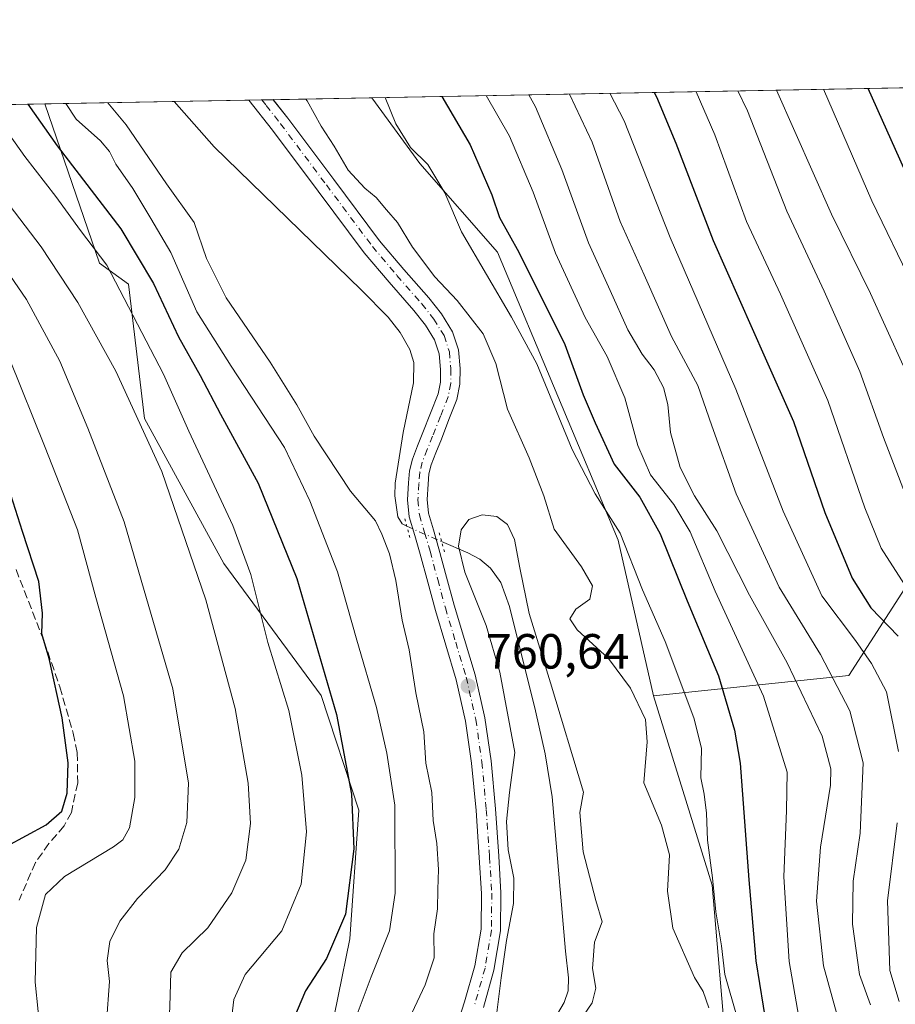
# Model space of a CAD drawing. Units: metres. Extents: x 627400 to 630854, y 4757376 to 4759754.
# Drawn here: x 629884 to 630062, y 4759554 to 4759754 of the extents above; entities that cross this region are included whole.
import ezdxf

# ---------------------------------------------------------------- set-up
doc = ezdxf.new("R2010")
doc.units = ezdxf.units.M
doc.header["$MEASUREMENT"] = 0
for name, pattern in [('DGN Style 3', [2.307223458686699, 1.648016756204785, -0.6592067024819142]), ('DGN Style 4', [2.6384748266838614, 1.318413404963828, -0.6592067024819142, 0.001648016756204785, -0.6592067024819142]), ('DGN Style 5', [1.1536117293433497, 0.4944050268614355, -0.6592067024819142])]:
    doc.linetypes.add(name, pattern=pattern)
for name, color, linetype, lineweight in [('Arbolado forestal CxS', 92, 'Continuous', 0), ('Carretera de calzada única Cxs', 7, 'Continuous', 13), ('Carretera de calzada única eje', 7, 'DGN Style 4', 0), ('Comarca CxS', 21, 'Continuous', 0), ('Comunidad Autónoma CxS', 142, 'Continuous', 0), ('Corriente natural lineal', 142, 'Continuous', 13), ('Corriente natural lineal oculto', 9, 'DGN Style 4', 13), ('Curva de nivel maestra', 30, 'Continuous', 30), ('Curva de nivel normal', 30, 'Continuous', 0), ('Entidad de ámbito territorial CxS', 92, 'Continuous', 0), ('Matorral CxS', 135, 'Continuous', 0), ('Municipio CxS', 4, 'Continuous', 0), ('Pastizal CxS', 92, 'Continuous', 0), ('Provincia CxS', 1, 'Continuous', 0), ('Puente lineal', 2, 'DGN Style 5', 0), ('Punto de cota en terreno', 7, 'Continuous', 0), ('Rótulo de punto de cota en terreno', 7, 'Continuous', 0), ('Senda', 7, 'DGN Style 3', 0)]:
    doc.layers.add(name, color=color, linetype=linetype, lineweight=lineweight)
doc.styles.add('Style-Arial', font='txt')

# ---------------------------------------------------------------- blocks, each defined once
blk = doc.blocks.new('*U14')
at = {"layer": 'Matorral CxS', "color": 135, "linetype": 'Continuous', "lineweight": 0}
blk.add_polyline3d([(629842.9422000004, 4759735.8541, 798.3873000000021), (629889.1288000002, 4759736.723200001, 771.960699999996), (629900.2178999997, 4759704.433300001, 779.8310000000056), (629906.0579000004, 4759700.146299999, 777.7223999999987), (629909.3322999999, 4759672.920299999, 784.0241999999998), (629925.3875000002, 4759643.501700001, 781.8975999999967), (629945.1889000004, 4759616.726100001, 775.7054999999964), (629952.8104999998, 4759593.4301, 775.5136000000057), (629950.9658000004, 4759567.335100001, 774.4505999999965), (629939.1662, 4759509.206700001, 770.5565999999964), (629929.3989000004, 4759470.189900001, 767.1364999999934), (629911.9641000006, 4759408.731500001, 767.7932000000002), (629908.6379000006, 4759366.714500001, 764.5714000000008)], dxfattribs=at)
blk = doc.blocks.new('*U16')
at = {"layer": 'Arbolado forestal CxS', "color": 92, "linetype": 'Continuous', "lineweight": 0}
blk.add_polyline3d([(629908.6379000006, 4759366.714500001, 764.5714000000008), (629911.9641000006, 4759408.731500001, 767.7932000000002), (629929.3989000004, 4759470.189900001, 767.1364999999934), (629939.1662, 4759509.206700001, 770.5565999999964), (629950.9658000004, 4759567.335100001, 774.4505999999965), (629952.8104999998, 4759593.4301, 775.5136000000057), (629945.1889000004, 4759616.726100001, 775.7054999999964), (629925.3875000002, 4759643.501700001, 781.8975999999967), (629909.3322999999, 4759672.920299999, 784.0241999999998), (629906.0579000004, 4759700.146299999, 777.7223999999987), (629900.2178999997, 4759704.433300001, 779.8310000000056), (629889.1288000002, 4759736.723200001, 771.960699999996), (629955.4389000004, 4759737.971000001, 769.2330999999978), (629965.1951000001, 4759724.628500001, 770.2902000000031), (629980.9436999997, 4759706.6361, 773.465200000006), (630005.4093000004, 4759648.226500001, 769.9814000000042), (630012.6167000001, 4759616.660300001, 767.0500999999931), (630024.4606999997, 4759578.233899999, 771.0417000000016), (630027.2188999997, 4759546.5471, 767.1781999999948), (630022.6102999998, 4759528.635299999, 768.4336000000039), (630011.5203, 4759491.488500001, 769.717300000004), (629999.2440999999, 4759451.133099999, 773.1879000000046), (629986.0613000002, 4759420.916300001, 770.9103999999934), (629957.2521000003, 4759356.6063, 759.124800000005)], dxfattribs=at)
blk = doc.blocks.new('5PATER')
at = {"layer": 'Punto de cota en terreno', "linetype": 'Continuous', "lineweight": 0}
h = blk.add_hatch(color=51, dxfattribs=at)
edge = h.paths.add_edge_path()
edge.add_ellipse((0, 0), major_axis=(-0.1095731443231308, -0.1110710700762829), ratio=0.9994222409660322, start_angle=0, end_angle=360)

msp = doc.modelspace()

# ---------------------------------------------------------------- linework, layer by layer
at = {"layer": 'Arbolado forestal CxS', "color": 92, "linetype": 'Continuous', "lineweight": 0, "extrusion": (0.3936904604265001, 0.00740886784803752, 0.9192132125064242), "elevation": 283955.1979835348, "flags": 128}
msp.add_lwpolyline([(4747042.307358396, -660918.5746898266), (4747042.307358395, -660947.1194765053)], dxfattribs=at)
at = {"layer": 'Arbolado forestal CxS', "color": 92, "linetype": 'Continuous', "lineweight": 0, "extrusion": (-0.1035579901882136, -0.00194836690130849, 0.9946215091855775), "elevation": -73749.85405331034, "flags": 128}
msp.add_lwpolyline([(-4747045.7291469, 715548.8253585349), (-4747045.7291469, 715564.0633979253)], dxfattribs=at)
at = {"layer": 'Arbolado forestal CxS', "color": 92, "linetype": 'Continuous', "lineweight": 0, "extrusion": (-0.0983458559333693, -0.001853160993593623, 0.9951505707253878), "elevation": -70013.01319858042, "flags": 128}
msp.add_lwpolyline([(-4747024.84029988, 716077.8365303619), (-4747024.84029988, 716080.455392913)], dxfattribs=at)
at = {"layer": 'Arbolado forestal CxS', "color": 92, "linetype": 'Continuous', "lineweight": 0, "extrusion": (-0.2202336014764859, -0.004141999446143347, 0.9754383653626121), "elevation": -157703.4432893424, "flags": 128}
msp.add_lwpolyline([(-4747050.733596337, 701823.932104161), (-4747050.733596338, 701826.3255027252)], dxfattribs=at)
at = {"layer": 'Arbolado forestal CxS', "color": 92, "linetype": 'Continuous', "lineweight": 0, "extrusion": (-0.2940115161591907, -0.005530730505536117, 0.9557858752805721), "elevation": -210803.7595659545, "flags": 128}
msp.add_lwpolyline([(-4747047.877749288, 687764.0989760456), (-4747047.877749289, 687785.0097634752)], dxfattribs=at)
at = {"layer": 'Arbolado forestal CxS', "color": 92, "linetype": 'Continuous', "lineweight": 0}
for points in [[(629889.1288000002, 4759736.723300001, 771.960699999996), (629900.2178999997, 4759704.433300001, 779.8310000000056), (629906.0579000004, 4759700.146299999, 777.7223999999987), (629909.3322999999, 4759672.920299999, 784.0241999999998), (629925.3875000002, 4759643.501700001, 781.8975999999967), (629945.1889000004, 4759616.726100001, 775.7054999999964), (629952.8104999998, 4759593.4301, 775.5136000000057), (629950.9658000004, 4759567.335100001, 774.4505999999965), (629939.1662, 4759509.206700001, 770.5565999999964), (629929.3989000004, 4759470.189900001, 767.1364999999934), (629911.9641000006, 4759408.731500001, 767.7932000000002), (629908.6379000006, 4759366.714500001, 764.5714000000008), (629900.6760999998, 4759331.558700001, 764.517200000002)], [(629955.4389000004, 4759737.971100001, 769.2330999999978), (629965.1951000001, 4759724.628500001, 770.2902000000031), (629980.9436999997, 4759706.6361, 773.465200000006), (630005.4093000004, 4759648.226500001, 769.9814000000042), (630012.6167000001, 4759616.660300001, 767.0500999999931)], [(630078.1705, 4759401.831900001, 813.8813999999985), (630055.7704999996, 4759406.9373, 803.2710999999982), (630032.3372999999, 4759403.122099999, 792.6799000000028), (630018.7275, 4759388.7755, 786.0987000000023), (630012.9669000005, 4759366.3847, 781.3053999999976), (630004.4775, 4759350.9079, 777.1448999999994), (629986.8661000002, 4759343.4395, 769.7361999999994), (629971.4243000001, 4759350.005899999, 763.6821999999956), (629957.2521000003, 4759356.6063, 759.124800000005), (629986.0613000002, 4759420.916300001, 770.9103999999934), (629999.2440999999, 4759451.133099999, 773.1879000000046), (630011.5203, 4759491.488500001, 769.717300000004), (630022.6102999998, 4759528.635299999, 768.4336000000039), (630027.2188999997, 4759546.5471, 767.1781999999948), (630024.4606999997, 4759578.233899999, 771.0417000000016), (630012.6167000001, 4759616.660300001, 767.0500999999931), (630052.2380999997, 4759620.7393, 791.8405000000057), (630064.7786999998, 4759640.3179, 806.5415000000066)], [(630146.9907000001, 4759610.798699999, 843.5068999999932), (630112.0154999997, 4759615.301700001, 824.9110999999976), (630085.5236999998, 4759636.0273, 815.3407000000007), (630064.7786999998, 4759640.3179, 806.5415000000066), (630052.2380999997, 4759620.7393, 791.8405000000057), (630012.6167000001, 4759616.660300001, 767.0500999999931)], [(630012.6167000001, 4759616.660300001, 767.0500999999931), (630024.4606999997, 4759578.233899999, 771.0417000000016), (630027.2188999997, 4759546.5471, 767.1781999999948), (630022.6102999998, 4759528.635299999, 768.4336000000039), (630011.5203, 4759491.488500001, 769.717300000004), (629999.2440999999, 4759451.133099999, 773.1879000000046), (629986.0613000002, 4759420.916300001, 770.9103999999934), (629957.2521000003, 4759356.6063, 759.124800000005)], [(630012.6167000001, 4759616.660300001, 767.0500999999931), (630024.4606999997, 4759578.233899999, 771.0417000000016), (630027.2188999997, 4759546.5471, 767.1781999999948), (630022.6102999998, 4759528.635299999, 768.4336000000039), (630011.5203, 4759491.488500001, 769.717300000004), (629999.2440999999, 4759451.133099999, 773.1879000000046), (629986.0613000002, 4759420.916300001, 770.9103999999934), (629957.2521000003, 4759356.6063, 759.124800000005)]]:
    msp.add_polyline3d(points, dxfattribs=at)
at = {"layer": 'Carretera de calzada única Cxs', "color": 7, "linetype": 'Continuous', "lineweight": 13, "extrusion": (0.5116066261470533, 0.009631655828189848, 0.8591658112893206), "elevation": 368787.2204335677, "flags": 128}
msp.add_lwpolyline([(4747037.076209868, -617696.6319172708), (4747037.076209868, -617702.3825829511)], dxfattribs=at)
at = {"layer": 'Carretera de calzada única Cxs', "color": 7, "linetype": 'Continuous', "lineweight": 13}
for points in [[(629971.2301000003, 4759545.0101, 764.828999999998), (629974.2801000001, 4759554.590100001, 762.5011999999988), (629976.3701, 4759561.880100001, 765.4458000000013), (629977.6201, 4759569.3101, 768.6762000000017), (629977.6700999998, 4759576.5701, 767.148199999996), (629977.2301000003, 4759583.840100001, 765.942200000005), (629976.5800999999, 4759593.4101, 774.6754999999977), (629975.6901000004, 4759602.970100001, 769.1996000000072), (629974.4600999998, 4759611.4801, 772.3024000000005), (629972.5701000001, 4759619.860099999, 773.3485999999976), (629970.4401000004, 4759626.920100001, 777.8858000000037), (629968.3300999999, 4759633.940099999, 777.696100000001), (629966.8000999996, 4759639.6801, 778.5114999999934), (629965.2600999996, 4759645.4101, 776.6496999999946), (629964.1401000004, 4759649.170100001, 775.8877000000067), (629963.0301000001, 4759652.960100001, 777.1508000000031), (629962.6700999998, 4759656.4001, 776.4035000000005), (629962.8901000004, 4759659.860099999, 776.5184000000008), (629963.1001000004, 4759662.3101, 776.411500000002), (629963.6700999998, 4759664.670100001, 775.1935999999987), (629964.7301000003, 4759667.380100001, 772.261599999998), (629965.8201000001, 4759670.090100001, 768.9000999999989), (629968.8901000004, 4759677.9001, 766.7168999999994), (629969.3701, 4759680.2601, 768.229800000001), (629969.3701, 4759682.880100001, 768.781799999997), (629969.1201, 4759686.020099999, 769.075100000002), (629968.1901000004, 4759688.840100001, 768.6551999999938), (629966.3201000001, 4759691.840100001, 768.9109999999928), (629963.9600999998, 4759694.840100001, 770.9303999999976), (629958.9600999998, 4759700.540100001, 772.4958999999944), (629953.9200999998, 4759706.4901, 776.1129999999977), (629944.5500999996, 4759719.040100001, 768.3705999999949), (629935.2600999996, 4759731.440099999, 773.328999999998), (629930.5163000004, 4759737.5021, 775.6836000000039)], [(629971.2301000003, 4759545.0101, 764.828999999998), (629974.2801000001, 4759554.590100001, 762.5011999999988), (629976.3701, 4759561.880100001, 765.4458000000013), (629977.6201, 4759569.3101, 768.6762000000017), (629977.6700999998, 4759576.5701, 767.148199999996), (629977.2301000003, 4759583.840100001, 765.942200000005), (629976.5800999999, 4759593.4101, 774.6754999999977), (629975.6901000004, 4759602.970100001, 769.1996000000072), (629974.4600999998, 4759611.4801, 772.3024000000005), (629972.5701000001, 4759619.860099999, 773.3485999999976), (629970.4401000004, 4759626.920100001, 777.8858000000037), (629968.3300999999, 4759633.940099999, 777.696100000001), (629966.8000999996, 4759639.6801, 778.5114999999934), (629965.2600999996, 4759645.4101, 776.6496999999946), (629964.1401000004, 4759649.170100001, 775.8877000000067), (629963.0301000001, 4759652.960100001, 777.1508000000031), (629962.6700999998, 4759656.4001, 776.4035000000005), (629962.8901000004, 4759659.860099999, 776.5184000000008), (629963.1001000004, 4759662.3101, 776.411500000002), (629963.6700999998, 4759664.670100001, 775.1935999999987), (629964.7301000003, 4759667.380100001, 772.261599999998), (629965.8201000001, 4759670.090100001, 768.9000999999989), (629968.8901000004, 4759677.9001, 766.7168999999994), (629969.3701, 4759680.2601, 768.229800000001), (629969.3701, 4759682.880100001, 768.781799999997), (629969.1201, 4759686.020099999, 769.075100000002), (629968.1901000004, 4759688.840100001, 768.6551999999938), (629966.3201000001, 4759691.840100001, 768.9109999999928), (629963.9600999998, 4759694.840100001, 770.9303999999976), (629958.9600999998, 4759700.540100001, 772.4958999999944), (629953.9200999998, 4759706.4901, 776.1129999999977), (629944.5500999996, 4759719.040100001, 768.3705999999949), (629935.2600999996, 4759731.440099999, 773.328999999998), (629930.5164000001, 4759737.502, 775.6834999999992), (629935.4561999999, 4759737.595000001, 772.7407999999997), (629938.3901000004, 4759733.850099999, 770.1285000000062), (629947.7301000003, 4759721.4101, 767.7655999999988), (629957.0301000001, 4759708.960100001, 776.5948999999965), (629961.9600999998, 4759703.130100001, 778.8839000000008), (629967.0100999996, 4759697.380100001, 767.6370000000024), (629969.5500999996, 4759694.140100001, 767.8095999999932), (629971.8000999996, 4759690.520099999, 768.5411000000023), (629973.0301000001, 4759686.8301, 771.022299999997), (629973.3501000004, 4759683.040100001, 774.7253000000055), (629973.3201000001, 4759679.850099999, 775.3160999999964), (629972.7100999998, 4759676.7601, 773.281099999993), (629971.1001000004, 4759672.690099999, 765.5794000000024), (629969.5500999996, 4759668.7501, 764.7100999999967), (629968.4200999998, 4759665.920100001, 767.0760000000009), (629967.4600999998, 4759663.4801, 769.4006999999983), (629967.0301000001, 4759661.6801, 771.9618000000046), (629966.8501000004, 4759659.5701, 774.8846999999951), (629966.6601, 4759656.470100001, 778.254700000005), (629966.9401000004, 4759653.720100001, 780.5356000000029), (629967.9401000004, 4759650.300100001, 781.3527999999933), (629969.0701000001, 4759646.4901, 780.5672999999952), (629970.6201, 4759640.690099999, 779.6266000000034), (629972.1601, 4759635.020099999, 779.1972999999998), (629974.2500999998, 4759628.050100001, 779.9290000000037), (629976.3901000004, 4759620.880100001, 773.6006000000052), (629978.3501000004, 4759612.210100001, 775.1432999999961), (629979.6401000004, 4759603.4301, 770.2428000000073), (629980.5301000001, 4759593.7301, 777.7468999999984), (629981.1901000004, 4759584.090100001, 768.8990000000049), (629981.6401000004, 4759576.6801, 771.3190000000033), (629981.5701000001, 4759568.960100001, 773.124299999996), (629980.2301000003, 4759561.0101, 767.8277999999991), (629978.0800999999, 4759553.4301, 761.1977999999945)], [(629935.4561999999, 4759737.595100001, 772.7409999999945), (629938.3901000004, 4759733.850099999, 770.1285000000062), (629947.7301000003, 4759721.4101, 767.7655999999988), (629957.0301000001, 4759708.960100001, 776.5948999999965), (629961.9600999998, 4759703.130100001, 778.8839000000008), (629967.0100999996, 4759697.380100001, 767.6370000000024), (629969.5500999996, 4759694.140100001, 767.8095999999932), (629971.8000999996, 4759690.520099999, 768.5411000000023), (629973.0301000001, 4759686.8301, 771.022299999997), (629973.3501000004, 4759683.040100001, 774.7253000000055), (629973.3201000001, 4759679.850099999, 775.3160999999964), (629972.7100999998, 4759676.7601, 773.281099999993), (629971.1001000004, 4759672.690099999, 765.5794000000024), (629969.5500999996, 4759668.7501, 764.7100999999967), (629968.4200999998, 4759665.920100001, 767.0760000000009), (629967.4600999998, 4759663.4801, 769.4006999999983), (629967.0301000001, 4759661.6801, 771.9618000000046), (629966.8501000004, 4759659.5701, 774.8846999999951), (629966.6601, 4759656.470100001, 778.254700000005), (629966.9401000004, 4759653.720100001, 780.5356000000029), (629967.9401000004, 4759650.300100001, 781.3527999999933), (629969.0701000001, 4759646.4901, 780.5672999999952), (629970.6201, 4759640.690099999, 779.6266000000034), (629972.1601, 4759635.020099999, 779.1972999999998), (629974.2500999998, 4759628.050100001, 779.9290000000037), (629976.3901000004, 4759620.880100001, 773.6006000000052), (629978.3501000004, 4759612.210100001, 775.1432999999961), (629979.6401000004, 4759603.4301, 770.2428000000073), (629980.5301000001, 4759593.7301, 777.7468999999984), (629981.1901000004, 4759584.090100001, 768.8990000000049), (629981.6401000004, 4759576.6801, 771.3190000000033), (629981.5701000001, 4759568.960100001, 773.124299999996), (629980.2301000003, 4759561.0101, 767.8277999999991), (629978.0800999999, 4759553.4301, 761.1977999999945)]]:
    msp.add_polyline3d(points, dxfattribs=at)
at = {"layer": 'Carretera de calzada única eje', "color": 7, "linetype": 'DGN Style 4', "lineweight": 0}
msp.add_polyline3d([(629933.1220000006, 4759737.551000001, 774.5720000000001), (629934.0000999998, 4759736.440099999, 773.9453000000068), (629936.9200999998, 4759732.720100001, 770.4897000000057), (629946.2301000003, 4759720.290100001, 767.6861999999965), (629955.5701000001, 4759707.800100001, 776.8056000000071), (629960.5500999996, 4759701.9101, 775.8301999999967), (629965.5701000001, 4759696.1801, 768.6346000000049), (629968.0301000001, 4759693.0701, 766.6940999999933), (629970.1001000004, 4759689.7301, 768.4704999999958), (629971.1901000004, 4759686.440099999, 769.8515000000043), (629971.4801000003, 4759682.970100001, 771.9097000000039), (629971.4600999998, 4759680.050100001, 772.0586000000039), (629970.9200999998, 4759677.290100001, 770.6110999999946), (629969.3701, 4759673.380100001, 765.2201999999961), (629967.7801000001, 4759669.350099999, 765.1024999999936), (629966.6901000004, 4759666.600099999, 768.3579000000027), (629965.6700999998, 4759664.040100001, 771.9380999999995), (629965.1901000004, 4759661.970100001, 773.8368000000046), (629965.0000999998, 4759659.710100001, 775.5467999999966), (629964.7801000001, 4759656.4301, 777.3965000000027), (629965.1001000004, 4759653.350099999, 779.0651999999974), (629966.1401000004, 4759649.7601, 779.1618000000017), (629967.2801000001, 4759645.9801, 779.227899999998), (629968.8201000001, 4759640.220100001, 778.860799999995), (629970.3701, 4759634.5101, 778.5819999999949), (629972.4600999998, 4759627.5101, 778.8117000000058), (629974.6001000004, 4759620.4101, 773.6331999999966), (629976.5301000001, 4759611.860099999, 773.6554999999935), (629977.7801000001, 4759603.220100001, 768.531099999993), (629978.6700999998, 4759593.5801, 776.4915000000037), (629979.3201000001, 4759583.970100001, 767.343599999993), (629979.7801000001, 4759576.630100001, 769.3657999999997), (629979.7100999998, 4759569.110099999, 771.0215000000027), (629978.4200999998, 4759561.420100001, 765.3203000000068), (629976.3000999996, 4759553.9801, 761.5415999999968)], dxfattribs=at)
at = {"layer": 'Comarca CxS', "color": 21, "linetype": 'Continuous', "lineweight": 0, "flags": 128}
msp.add_lwpolyline([(628553.238496545, 4757397.326492718), (627443.2300009722, 4757376.449982397), (627400.2200009727, 4759689.889982374), (627657.8984229201, 4759694.738659788), (630559.2705951073, 4759749.333133068), (630797.720000999, 4759753.819982374), (630841.8700009985, 4757440.369982398), (629600.6225088359, 4757417.025191628)], close=True, dxfattribs=at)
at = {"layer": 'Comunidad Autónoma CxS', "color": 142, "linetype": 'Continuous', "lineweight": 0, "flags": 128}
msp.add_lwpolyline([(628553.238496545, 4757397.326492718), (627443.2300009722, 4757376.449982397), (627400.2200009727, 4759689.889982374), (627657.8984229201, 4759694.738659788), (630559.2705951073, 4759749.333133068), (630797.720000999, 4759753.819982374), (630841.8700009985, 4757440.369982398), (629600.6225088359, 4757417.025191628)], close=True, dxfattribs=at)
at = {"layer": 'Corriente natural lineal', "color": 142, "linetype": 'Continuous', "lineweight": 13}
for points in [[(629915.3629999999, 4759737.2169, 760.7209000000004), (629923.4901000002, 4759728.030099999, 760.6720999999961), (629953.3101000005, 4759699.040100001, 761.3537000000069), (629958.7701000003, 4759693.450099999, 760.9621000000043), (629961.1700999998, 4759690.350099999, 760.9137999999948), (629963.1700999998, 4759686.880100001, 760.6184999999969), (629963.9501, 4759684.2601, 760.5139000000055), (629963.9301000005, 4759680.170100001, 760.2743999999948), (629961.8300999999, 4759670.050100001, 761.6797999999981), (629960.1601, 4759659.8101, 762.2201999999961), (629960.1001000004, 4759657.220100001, 762.0988000000071), (629960.7001, 4759652.960100001, 761.9330000000047), (629961.5701000001, 4759651.550100001, 761.6870999999956), (629962.5559, 4759651.042300001, 761.3221000000049)], [(629969.6097999997, 4759647.940300001, 760.7207000000053), (629974.9101, 4759645.640100001, 760.1460999999982), (629977.3400999998, 4759644.340100001, 759.860400000005), (629979.5500999996, 4759642.530099999, 759.6340000000056), (629981.6201, 4759639.640100001, 759.7474999999977), (629983.3601000002, 4759634.780099999, 759.9661999999954), (629988.6401000004, 4759613.600099999, 759.4456000000064), (629990.5900999998, 4759604.9101, 759.4824999999983), (629992.0301000001, 4759596.190099999, 759.5322000000016), (629994.7200999996, 4759564.8301, 759.2143999999971), (629995.3501000004, 4759559.450099999, 759.0771999999997), (629995.2901, 4759556.8201, 759.0342999999993), (629994.4600999998, 4759554.4001, 759.0219999999972), (629985.7301000003, 4759539.590100001, 758.7305999999954)]]:
    msp.add_polyline3d(points, dxfattribs=at)
at = {"layer": 'Corriente natural lineal oculto', "color": 9, "linetype": 'DGN Style 4', "lineweight": 13, "extrusion": (0.3119715589421166, 0.5607191105834494, 0.7669861963801767), "elevation": 2865941.623307026, "flags": 128}
msp.add_lwpolyline([(1763609.020395769, -3424498.98246296), (1763609.015655968, -3424498.982618805), (1763601.348163285, -3424499.919714195)], dxfattribs=at)
at = {"layer": 'Curva de nivel maestra', "color": 30, "linetype": 'Continuous', "lineweight": 30, "flags": 128}
for points, elevation in [([(630012.7111999998, 4759739.048599999), (630013.2000000002, 4759738.190099999), (630017.1299999999, 4759728.7601), (630024.7199999997, 4759709.050100001), (630035.2400000002, 4759685.2401), (630040.9699999997, 4759672.290100001), (630047.3399999999, 4759653.8201), (630052.9000000004, 4759640.5101), (630056.7000000002, 4759634.4901), (630062.2000000002, 4759628.7601)], 800), ([(630064.5899999999, 4759721.0101), (630056.1350999996, 4759739.865700001)], 825), ([(629885.6665000003, 4759736.658100001), (629891.5800000001, 4759728.2601), (629904.5, 4759711.4001), (629911.1399999997, 4759700.3201), (629916.2000000002, 4759689.5001), (629920.6200000001, 4759681.640100001), (629924.7599999999, 4759673.780099999), (629932.3899999997, 4759659.8201), (629940.2199999997, 4759640.420100001), (629948.29, 4759612.8301), (629951.3499999996, 4759596.720100001), (629951.8200000003, 4759585.610099999), (629950.1200000001, 4759572.340100001), (629946.2800000003, 4759563.340100001), (629941.9699999997, 4759556.780099999), (629938.5800000001, 4759548.8201)], 775), ([(629969.6699000001, 4759738.238700001), (629975.4199999999, 4759728.450099999), (629979.8200000003, 4759718.270099999), (629981.3600000005, 4759713.720100001), (629985.2999999998, 4759706.640100001), (629994.5700000003, 4759687.920100001), (629998.3200000003, 4759677.6801), (630000.7800000003, 4759672.0101), (630004.6299999999, 4759663.6601), (630009.7999999998, 4759656.960100001), (630013.9199999999, 4759649.4801), (630019.4199999999, 4759635.9001), (630025.7699999996, 4759620.710100001), (630029.0199999996, 4759609.6801), (630030.1500000004, 4759602.9801), (630031.9000000004, 4759579.340100001), (630033.3600000005, 4759562.880100001), (630035.5899999999, 4759549.120100001)], 775), ([(629881.4199999999, 4759586.120100001), (629889.3700000001, 4759590.470100001), (629892.5499999998, 4759593.2401), (629893.6200000001, 4759596.890100001), (629893.8099999997, 4759603.040100001), (629892.5899999999, 4759612.1801), (629889.9699999997, 4759624.2401), (629888.5199999996, 4759629.2301), (629888.6200000001, 4759633.440099999), (629887.8799999999, 4759639.840100001), (629884.5599999997, 4759649.9901), (629879.3200000003, 4759666.3301)], 800)]:
    msp.add_lwpolyline(points, dxfattribs=dict(at, elevation=elevation))
at = {"layer": 'Curva de nivel normal', "color": 30, "linetype": 'Continuous', "lineweight": 0, "flags": 128}
for points, elevation in [([(629987.2845999999, 4759738.5702), (629988.6699999999, 4759736.15), (629994, 4759723.439999999), (629999.4000000004, 4759708.58), (630003.8099999997, 4759698.869999999), (630007.3799999999, 4759690.890000001), (630010.2699999996, 4759685.930000001), (630012.7100000001, 4759682.779999999), (630014.6399999997, 4759679.220000001), (630015.5099999999, 4759675.76), (630016.0599999997, 4759670.060000001), (630018, 4759663), (630020.9100000003, 4759657.25), (630025.4500000002, 4759650.119999999), (630032.04, 4759637.039999999), (630039.6799999997, 4759623.350000001), (630046.8099999997, 4759608.480000001), (630048.5499999998, 4759601.82), (630048.4900000002, 4759598.529999999), (630046.4699999997, 4759585.970000001), (630045.6399999997, 4759574.960000001), (630047.0999999996, 4759561.850000001), (630049.7400000002, 4759552.34)], 785.0000000000001), ([(629995.5520000001, 4759738.7258), (630000.1200000001, 4759728.980000001), (630005.8499999996, 4759712.859999999), (630010.7300000006, 4759702.060000001), (630016.2400000002, 4759689.58), (630021.5899999999, 4759679.59), (630024.4199999999, 4759671.4), (630029.3700000001, 4759657.609999999), (630038.0899999999, 4759638.680000001), (630046.4800000006, 4759625.01), (630052.4000000004, 4759613.59), (630055.1399999997, 4759603.050000001), (630054.5099999999, 4759588.77), (630053.0899999999, 4759579.060000001), (630052.9800000006, 4759570.33), (630054.4000000004, 4759560.130000001), (630056.6500000004, 4759553.960000001)], 790), ([(630062.2800000003, 4759605.34), (630059.8799999999, 4759617.460000001), (630056.79, 4759623.189999999), (630053.54, 4759627.880000001), (630046.7400000002, 4759636.960000001), (630038.9199999999, 4759654.109999999), (630029.3200000003, 4759678.880000001), (630015.9400000004, 4759709.609999999), (630006.6100000005, 4759733.279999999), (630003.7648999998, 4759738.8803)], 795.0000000000001), ([(630021.2328000005, 4759739.209000001), (630025.0199999996, 4759730.480000001), (630031.4900000002, 4759712.880000001), (630038.3799999999, 4759698.140000001), (630047.9600000001, 4759676.57), (630055.4900000002, 4759654.82), (630058.75, 4759646.600000001), (630063.5099999999, 4759639.24)], 805), ([(630029.6935999999, 4759739.3682), (630031.6600000003, 4759735.310000001), (630039.6600000003, 4759714.99), (630047.2300000006, 4759698.730000001), (630054.4699999997, 4759682.449999999), (630059.2400000002, 4759669.050000001), (630065.8499999996, 4759651.84)], 810.0000000000001), ([(630037.5694000004, 4759739.5164), (630048.7000000002, 4759714.369999999), (630056.5999999996, 4759698.27), (630063.25, 4759683.680000001)], 815), ([(630047.0939999997, 4759739.695699999), (630056.9000000004, 4759717.07), (630065.2199999997, 4759699.880000001)], 820), ([(629952.0800000001, 4759550.99), (629955.3300000001, 4759559.609999999), (629959.0099999999, 4759568.939999999), (629960.1799999997, 4759576.609999999), (629960.1200000001, 4759594.480000001), (629958.4800000006, 4759605.039999999), (629956.3799999999, 4759614.279999999), (629952.3700000001, 4759627.939999999), (629948.5, 4759641.83), (629942.8899999997, 4759656.220000001), (629937.7199999997, 4759667.01), (629926.9100000003, 4759683.51), (629919.9500000002, 4759694.560000001), (629914.6699999999, 4759706.600000001), (629910.6299999999, 4759713.52), (629906.9600000001, 4759719.550000001), (629903.4800000006, 4759724.480000001), (629902.25, 4759727.050000001), (629900.4000000004, 4759729.26), (629895.4500000002, 4759733.619999999), (629893.3982999995, 4759736.8036)], 770), ([(629958.6100000005, 4759541.76), (629966.29, 4759558), (629968.1200000001, 4759563.52), (629968, 4759568.34), (629968.79, 4759573.460000001), (629968.8200000003, 4759577.350000001), (629969, 4759581.4), (629968.6399999997, 4759586.680000001), (629967.8799999999, 4759591.34), (629967.6100000005, 4759597.01), (629966.4199999999, 4759603.02), (629965.9699999997, 4759609.359999999), (629964.3799999999, 4759617.27), (629963, 4759625.99), (629961.6299999999, 4759632), (629960.3200000003, 4759640.060000001), (629959, 4759645.460000001), (629957.4900000002, 4759649.439999999), (629956.1600000003, 4759652.16), (629951.1500000004, 4759658.15), (629943.7199999997, 4759669.32), (629940.2599999999, 4759675.689999999), (629934.8499999996, 4759684.359999999), (629925.8799999999, 4759697.390000001), (629921.8799999999, 4759705.359999999), (629919.4000000004, 4759712.680000001), (629913.8099999997, 4759720.49), (629905.6100000005, 4759732.52), (629901.8805999998, 4759736.963199999)], 765), ([(629942.0464000005, 4759737.719000001), (629942.3300000001, 4759737.359999999), (629945.1900000004, 4759732.199999999), (629947.7999999998, 4759728.140000001), (629950.6200000001, 4759723.32), (629954.0199999996, 4759719.619999999), (629956.3399999999, 4759717.779999999), (629958.4000000004, 4759715.25), (629960.6699999999, 4759712.67), (629963.7000000002, 4759707.699999999), (629968.2100000001, 4759701.640000001), (629972.7699999996, 4759696.82), (629978.0499999998, 4759690.100000001), (629980.5999999996, 4759684.060000001), (629982.9600000001, 4759674.789999999), (629987.3899999997, 4759664.949999999), (629990.3700000001, 4759657.25), (629992.4199999999, 4759650.460000001), (629997.9699999997, 4759642.810000001), (630000.2400000002, 4759638.980000001), (629999.7000000002, 4759636.279999999), (629996.8600000005, 4759634.24), (629995.6399999997, 4759632.289999999), (629997.0999999996, 4759630.01), (630003.4900000002, 4759624.189999999), (630007.9000000004, 4759618.180000001), (630010.9699999997, 4759611.84), (630011.3300000001, 4759607.32), (630010.6399999997, 4759599.02), (630014.2100000001, 4759590.390000001), (630015.8499999996, 4759584.4), (630015.4600000001, 4759577), (630016.4800000006, 4759569.480000001), (630020.9100000003, 4759559.480000001), (630022.6600000003, 4759556.680000001), (630023.8499999996, 4759553.34)], 765), ([(629958.1249000002, 4759738.021500001), (629960.3200000003, 4759732.66), (629963.3099999997, 4759727.880000001), (629966.8399999999, 4759724.470000001), (629970.25, 4759718.699999999), (629973.6500000004, 4759710.810000001), (629983.79, 4759693.449999999), (629988.9400000004, 4759684.029999999), (629996.1200000001, 4759666.600000001), (630000.7400000002, 4759657.640000001), (630005.8099999997, 4759649.619999999), (630010.3600000005, 4759638.180000001), (630014.9600000001, 4759627.65), (630020.7599999999, 4759612.16), (630022.2999999998, 4759606.01), (630022.2100000001, 4759600.01), (630022.8399999999, 4759596.680000001), (630023.3200000003, 4759592.84), (630023.5499999998, 4759587.369999999), (630024.5300000003, 4759579.75), (630025.2699999996, 4759572.810000001), (630026.4100000003, 4759565.960000001), (630027.0499999998, 4759560.08), (630029.5800000001, 4759551.359999999)], 770), ([(629978.6361999996, 4759738.407500001), (629983.3499999996, 4759730.16), (629988.1900000004, 4759718.859999999), (629992.7400000002, 4759706.42), (629998.7000000002, 4759693.369999999), (630003.1900000004, 4759685.52), (630006.7599999999, 4759677.100000001), (630009.4100000003, 4759667.41), (630011.9699999997, 4759661.480000001), (630016.7000000002, 4759655.49), (630020.0599999997, 4759649.890000001), (630025.1200000001, 4759637.869999999), (630034.9400000004, 4759616.609999999), (630039.7199999997, 4759601.180000001), (630039.5899999999, 4759593.380000001), (630039.04, 4759579.960000001), (630040.1399999997, 4759562.76), (630042.0899999999, 4759551.460000001)], 780), ([(629877.6131999996, 4759736.5066), (629885.0800000001, 4759726.08), (629891.3099999997, 4759717.980000001), (629896.3499999996, 4759711.02), (629901.6500000004, 4759704.01), (629913.2100000001, 4759681.91), (629918.3399999999, 4759670.34), (629927.2199999997, 4759651.220000001), (629930.8899999997, 4759641.26), (629934.3799999999, 4759627.49), (629938.6399999997, 4759613.66), (629941.2699999996, 4759600.57), (629942.1900000004, 4759589.060000001), (629941.1200000001, 4759578.460000001), (629937.1600000003, 4759568.980000001), (629929.7300000006, 4759560.100000001), (629927.4199999999, 4759555.01), (629926.2699999996, 4759545.279999999)], 780), ([(629883.2000000002, 4759414.850000001), (629886.2000000002, 4759426.869999999), (629887.7300000006, 4759445.130000001), (629890.1200000001, 4759466.26), (629896.6399999997, 4759489.82), (629904.0999999996, 4759507.680000001), (629908.7699999996, 4759519.800000001), (629912.5, 4759532.449999999), (629913.9500000002, 4759541.91), (629914.4400000004, 4759553.619999999), (629914.6600000003, 4759560.560000001), (629916.9900000002, 4759564.539999999), (629922.1799999997, 4759569.59), (629927.0199999996, 4759576.67), (629929.8899999997, 4759583.279999999), (629930.8099999997, 4759590.730000001), (629930.3700000001, 4759598.949999999), (629927.6900000004, 4759614.09), (629921.7999999998, 4759636.15), (629912.8399999999, 4759662.180000001), (629903.54, 4759682.539999999), (629895.7699999996, 4759696.439999999), (629888.3899999997, 4759707.730000001), (629881.9000000004, 4759716.24)], 785), ([(629882.4100000003, 4759479.42), (629884.9100000003, 4759484.65), (629888.5800000001, 4759497.850000001), (629893.9699999997, 4759515.470000001), (629898.3300000001, 4759532.560000001), (629901.6399999997, 4759550.449999999), (629902.2400000002, 4759558.720000001), (629901.7599999999, 4759562.970000001), (629902.2999999998, 4759566.810000001), (629904.2999999998, 4759570.960000001), (629907.9100000003, 4759575.5), (629913.4900000002, 4759581.34), (629916.2999999998, 4759585.57), (629917.8899999997, 4759590.92), (629918.2400000002, 4759598.9), (629915.0599999997, 4759618.060000001), (629905.1799999997, 4759651.960000001), (629897.8399999999, 4759670.960000001), (629892.1200000001, 4759684.57), (629885.3899999997, 4759697.060000001), (629876.9600000001, 4759709.289999999)], 790), ([(629881.9100000003, 4759685.01), (629889.1900000004, 4759667.01), (629895.7400000002, 4759650.34), (629899.4800000006, 4759636.619999999), (629905.04, 4759616.680000001), (629907.3899999997, 4759603.390000001), (629907.3600000005, 4759596.050000001), (629906.2699999996, 4759589.880000001), (629904.9100000003, 4759587.41), (629903.0300000003, 4759586.01), (629893.0899999999, 4759580.01), (629889.2300000006, 4759576.34), (629887.4199999999, 4759569.680000001), (629887.1200000001, 4759558.58), (629887.7199999997, 4759552.619999999), (629886.1900000004, 4759546.58), (629884.1600000003, 4759532.01), (629881.6100000005, 4759519.01)], 795), ([(629996.4699999997, 4759549.01), (630000.1699999999, 4759554.34), (630000.9100000003, 4759557.34), (630000.2000000002, 4759561.34), (630000.6200000001, 4759566.680000001), (630002.2000000002, 4759570.800000001), (630000.9000000004, 4759575.130000001), (629998.3499999996, 4759585), (629997.6299999999, 4759593), (629998.4000000004, 4759597.07), (629991.7199999997, 4759619.289999999), (629987.3499999996, 4759633.369999999), (629985.4400000004, 4759642.619999999), (629984.3799999999, 4759648.34), (629982.9800000006, 4759651.380000001), (629980.79, 4759653), (629977.8200000003, 4759653.390000001), (629975.1500000004, 4759652.390000001), (629973.5899999999, 4759650.32), (629973.04, 4759647.02), (629974.3099999997, 4759641.710000001), (629978.6100000005, 4759630.92), (629981.4199999999, 4759621.430000001), (629984.4900000002, 4759605.16), (629983.3499999996, 4759597.039999999), (629982.7800000003, 4759591.140000001), (629983.1299999999, 4759585.42), (629984.2800000003, 4759579.640000001), (629984.1600000003, 4759574.51), (629982.79, 4759567.039999999), (629981.6600000003, 4759559.41), (629979.9699999997, 4759545.939999999)], 760), ([(630062.4199999999, 4759554.640000001), (630060.5700000003, 4759560.939999999), (630060.0700000003, 4759575.039999999), (630062.0499999998, 4759590.890000001)], 795.0000000000001)]:
    msp.add_lwpolyline(points, dxfattribs=dict(at, elevation=elevation))
at = {"layer": 'Entidad de ámbito territorial CxS', "color": 92, "linetype": 'Continuous', "lineweight": 0, "flags": 128}
msp.add_lwpolyline([(627657.8984229201, 4759694.738659788), (630559.2705951073, 4759749.333133068)], dxfattribs=at)
at = {"layer": 'Matorral CxS', "color": 135, "linetype": 'Continuous', "lineweight": 0, "extrusion": (0.4964706646410743, 0.009342140811399818, 0.8680032278487853), "elevation": 357857.6694982208, "flags": 128}
msp.add_lwpolyline([(4747043.682658482, -623940.9693666521), (4747043.682658481, -623994.1890722567)], dxfattribs=at)
at = {"layer": 'Matorral CxS', "color": 135, "linetype": 'Continuous', "lineweight": 0}
msp.add_polyline3d([(629889.1288000002, 4759736.723300001, 771.960699999996), (629900.2178999997, 4759704.433300001, 779.8310000000056), (629906.0579000004, 4759700.146299999, 777.7223999999987), (629909.3322999999, 4759672.920299999, 784.0241999999998), (629925.3875000002, 4759643.501700001, 781.8975999999967), (629945.1889000004, 4759616.726100001, 775.7054999999964), (629952.8104999998, 4759593.4301, 775.5136000000057), (629950.9658000004, 4759567.335100001, 774.4505999999965), (629939.1662, 4759509.206700001, 770.5565999999964), (629929.3989000004, 4759470.189900001, 767.1364999999934), (629911.9641000006, 4759408.731500001, 767.7932000000002), (629908.6379000006, 4759366.714500001, 764.5714000000008), (629900.6760999998, 4759331.558700001, 764.517200000002)], dxfattribs=at)
at = {"layer": 'Municipio CxS', "color": 4, "linetype": 'Continuous', "lineweight": 0, "flags": 128}
msp.add_lwpolyline([(628553.238496545, 4757397.326492718), (627443.2300009722, 4757376.449982397), (627400.2200009727, 4759689.889982374), (627657.8984229201, 4759694.738659788), (630559.2705951073, 4759749.333133068), (630797.720000999, 4759753.819982374), (630841.8700009985, 4757440.369982398), (629600.6225088359, 4757417.025191628)], close=True, dxfattribs=at)
at = {"layer": 'Pastizal CxS', "color": 92, "linetype": 'Continuous', "lineweight": 0, "extrusion": (-0.3561147929523551, -0.006701029657208625, 0.9344181882016396), "elevation": -255512.8105970198, "flags": 128}
msp.add_lwpolyline([(-4747043.722834583, 672487.2455772745), (-4747043.722834583, 672827.2080577593)], dxfattribs=at)
at = {"layer": 'Pastizal CxS', "color": 92, "linetype": 'Continuous', "lineweight": 0}
msp.add_polyline3d([(630243.5387000004, 4759687.1209, 876.9768000000041), (630228.5028999997, 4759696.462300001, 874.417100000006), (630217.9720999999, 4759704.362500001, 873.1460999999982), (630186.8879000006, 4759712.2555, 866.539499999999), (630166.0314999997, 4759707.2401, 861.6989999999934), (630150.7527000001, 4759683.954500001, 854.0920000000042), (630175.3334999997, 4759668.743899999, 855.9933000000019), (630156.5343000004, 4759658.7183, 849.5173999999971), (630138.9807000002, 4759652.574899999, 844.1040999999968), (630142.4785000002, 4759636.720699999, 842.8931000000011), (630146.9907000001, 4759610.798699999, 843.5068999999932), (630112.0154999997, 4759615.301700001, 824.9110999999976), (630085.5236999998, 4759636.0273, 815.3407000000007), (630064.7786999998, 4759640.3179, 806.5415000000066), (630052.2380999997, 4759620.7393, 791.8405000000057), (630012.6167000001, 4759616.660300001, 767.0500999999931), (630005.4093000004, 4759648.226500001, 769.9814000000042), (629980.9436999997, 4759706.6361, 773.465200000006), (629965.1951000001, 4759724.628500001, 770.2902000000031), (629955.4389000004, 4759737.971000001, 769.2330999999978), (630273.0499, 4759743.9474, 890.3202000000019), (630270.6218999998, 4759720.893100001, 887.5144), (630259.1403000001, 4759701.174500001, 883.306500000006)], close=True, dxfattribs=at)
for points in [[(629955.4389000004, 4759737.971100001, 769.2330999999978), (629965.1951000001, 4759724.628500001, 770.2902000000031), (629980.9436999997, 4759706.6361, 773.465200000006), (630005.4093000004, 4759648.226500001, 769.9814000000042), (630012.6167000001, 4759616.660300001, 767.0500999999931)], [(630146.9907000001, 4759610.798699999, 843.5068999999932), (630112.0154999997, 4759615.301700001, 824.9110999999976), (630085.5236999998, 4759636.0273, 815.3407000000007), (630064.7786999998, 4759640.3179, 806.5415000000066), (630052.2380999997, 4759620.7393, 791.8405000000057), (630012.6167000001, 4759616.660300001, 767.0500999999931)]]:
    msp.add_polyline3d(points, dxfattribs=at)
at = {"layer": 'Provincia CxS', "color": 1, "linetype": 'Continuous', "lineweight": 0, "flags": 128}
msp.add_lwpolyline([(628553.238496545, 4757397.326492718), (627443.2300009722, 4757376.449982397), (627400.2200009727, 4759689.889982374), (627657.8984229201, 4759694.738659788), (630559.2705951073, 4759749.333133068), (630797.720000999, 4759753.819982374), (630841.8700009985, 4757440.369982398), (629600.6225088359, 4757417.025191628)], close=True, dxfattribs=at)
at = {"layer": 'Puente lineal', "color": 2, "linetype": 'DGN Style 5', "lineweight": 0, "extrusion": (0.1307215563859456, -0.4834443768662179, 0.8655595930798007), "elevation": -2218005.576107637, "flags": 128}
msp.add_lwpolyline([(1850498.907854299, 3835003.342955512), (1850498.9078543, 3834998.208631439)], dxfattribs=at)
at = {"layer": 'Puente lineal', "color": 2, "linetype": 'DGN Style 5', "lineweight": 0, "extrusion": (0.03590952492937143, -0.1284836212678974, 0.9910612822047052), "elevation": -588140.6916072735, "flags": 128}
msp.add_lwpolyline([(1887882.300518868, 4375056.322111095), (1887882.300518868, 4375052.236130919)], dxfattribs=at)
at = {"layer": 'Senda', "color": 7, "linetype": 'DGN Style 3', "lineweight": 0}
msp.add_polyline3d([(629883.2600999996, 4759642.290100001, 802.0066999999982), (629888.9301000005, 4759627.7501, 801.397299999997), (629892.1300999997, 4759618.460100001, 800.9091000000044), (629894.8800999997, 4759609.0601, 800.3706999999995), (629895.6801000005, 4759605.100099999, 799.9100000000036), (629895.7701000003, 4759598.960100001, 799.7670999999973), (629894.4901000002, 4759592.9901, 800.0096000000049), (629893.0201000003, 4759590.270099999, 800.3184000000037), (629889.9301000005, 4759586.6801, 801.6925000000047), (629887.2001, 4759582.8201, 800.5414000000019), (629883.8701, 4759575.1801, 800.6974000000046)], dxfattribs=at)

# ---------------------------------------------------------------- block references
at = {"layer": 'Arbolado forestal CxS', "color": 92, "linetype": 'Continuous', "lineweight": 0}
msp.add_blockref('*U16', (0, 0), dxfattribs=at)
at = {"layer": 'Matorral CxS', "color": 135, "linetype": 'Continuous', "lineweight": 0}
msp.add_blockref('*U14', (0, 0), dxfattribs=at)
at = {"layer": 'Punto de cota en terreno', "color": 7, "linetype": 'Continuous', "lineweight": 0, "xscale": 10, "yscale": 10, "zscale": 10}
msp.add_blockref('5PATER', (629975, 4759618.65, 760.6399999999995), dxfattribs=at)

# ---------------------------------------------------------------- texts
at = {"layer": 'Rótulo de punto de cota en terreno', "color": 7, "linetype": 'Continuous', "lineweight": 0, "style": 'Style-Arial'}
msp.add_text('760,64', height=7.000000000000002, dxfattribs=at).set_placement((629978.5278000003, 4759622.177800001))

doc.saveas('drawing.dxf')
